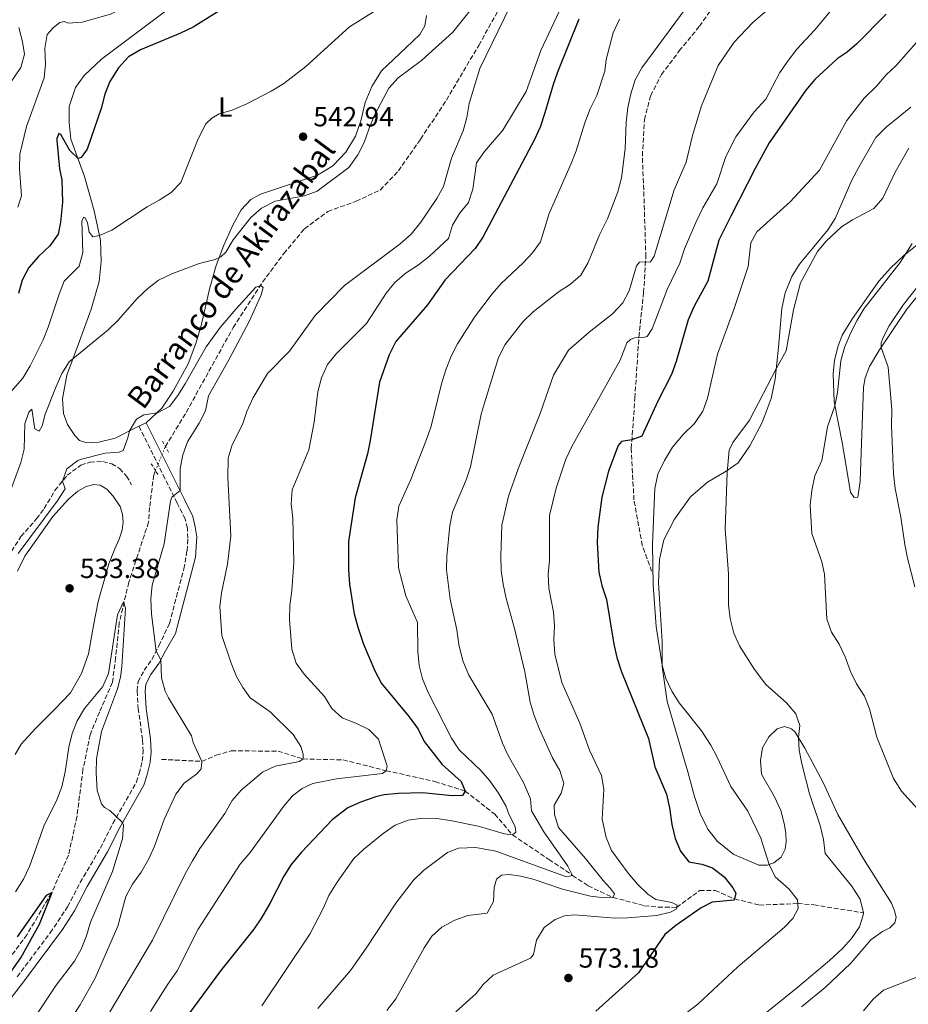
# Model space of a CAD drawing. Units: metres. Extents: x 618114 to 621578, y 4703988 to 4706359.
# Drawn here: x 620939 to 621261, y 4705105 to 4705462 of the extents above; entities that cross this region are included whole.
import ezdxf
from ezdxf.enums import TextEntityAlignment as Align

# ---------------------------------------------------------------- set-up
doc = ezdxf.new("R2010")
doc.units = ezdxf.units.M
doc.header["$MEASUREMENT"] = 0
for name, pattern in [('DGN Style 2', [1.7399219301090239, 1.043953158065414, -0.6959687720436097]), ('DGN Style 3', [2.435890702152634, 1.739921930109024, -0.6959687720436097]), ('DGN Style 5', [1.217945351076317, 0.5219765790327072, -0.6959687720436097])]:
    doc.linetypes.add(name, pattern=pattern)
for name, color, linetype, lineweight in [('Barranco lineal', 142, 'DGN Style 3', 13), ('Barranco lineal no visto', 142, 'DGN Style 5', 0), ('Camino', 7, 'DGN Style 3', 0), ('Cota de punto acotado terreno', 7, 'Continuous', 0), ('Curva de nivel directora', 30, 'Continuous', 30), ('Curva de nivel intermedia', 30, 'Continuous', 0), ('Etiqueta de uso rústico', 92, 'Continuous', 0), ('Fuente-manantial-naciente', 7, 'Continuous', 0), ('Línea de cambio de uso (parcela vista)', 92, 'Continuous', 0), ('Margen derecho', 7, 'Continuous', 0), ('Pontón-alcantarilla (pasos de agua)', 1, 'DGN Style 2', 0), ('Punto acotado terreno (símbolo)', 7, 'Continuous', 0), ('Senda', 7, 'DGN Style 3', 0), ('Texto de arroyo-regatas y barrancos', 142, 'Continuous', 0)]:
    doc.layers.add(name, color=color, linetype=linetype, lineweight=lineweight)
doc.styles.add('Style-Arial', font='arial.ttf')

# ---------------------------------------------------------------- blocks, each defined once
blk = doc.blocks.new('5PATER')
at = {"layer": 'Fuente-manantial-naciente', "linetype": 'Continuous', "lineweight": 0}
h = blk.add_hatch(color=51, dxfattribs=at)
edge = h.paths.add_edge_path()
edge.add_ellipse((0, 0), major_axis=(-0.1095731443231308, -0.1110710700762829), ratio=0.9994222409660317, start_angle=0, end_angle=360)

msp = doc.modelspace()

# ---------------------------------------------------------------- linework, layer by layer
at = {"layer": 'Barranco lineal', "color": 142, "linetype": 'DGN Style 3', "lineweight": 13}
for points in [[(620991.8499999996, 4705307.039999999, 532.6499999999943), (620999.3899999997, 4705319.449999999, 533.3099999999977), (621016.4600000001, 4705350.27, 534.3800000000047), (621027.0899999999, 4705366.720000001, 535.0899999999965), (621034.8099999996, 4705377.039999999, 535.4499999999971), (621042.3099999996, 4705386.08, 535.4499999999971), (621050.7300000006, 4705392.32, 535.8099999999977), (621061.0199999996, 4705396.029999999, 536.1600000000036), (621069.79, 4705400.130000001, 536.5200000000041), (621076.3799999999, 4705407.07, 536.5200000000041), (621084.4400000004, 4705418.58, 536.8800000000047), (621093.8099999996, 4705432.76, 537.5899999999965), (621105.5300000003, 4705452.630000001, 539.0200000000041), (621117.1299999999, 4705473.300000001, 539.0200000000041), (621124.9900000002, 4705491.869999999, 539.7299999999959), (621130.3399999999, 4705502.01, 540.4499999999971), (621136.5300000003, 4705510.390000001, 540.4499999999971), (621142.1399999997, 4705515.789999999, 540.4499999999971), (621149.4000000004, 4705521.220000001, 540.8000000000029), (621160.4299999997, 4705530.480000001, 542.5899999999965), (621177.7999999998, 4705548, 543.3000000000029), (621190.2999999998, 4705561.609999999, 544.0099999999948), (621207.3399999999, 4705578.550000001, 545.0800000000017)], [(620988.2100000001, 4705298.32, 532.3000000000029), (620987.5999999996, 4705296.74, 532.2400000000052), (620986.1100000005, 4705284.91, 531.8099999999977), (620985.7400000002, 4705279.609999999, 531.5899999999965), (620978.5700000003, 4705257.810000001, 530.7400000000052), (620975.0899999999, 4705243.02, 529.6699999999983), (620973.79, 4705230.390000001, 529.6699999999983), (620972.6399999997, 4705221.480000001, 529.3099999999977), (620967.9299999997, 4705210.67, 528.2400000000052), (620964.5, 4705202.449999999, 527.8800000000047), (620961.9299999997, 4705189.880000001, 527.1699999999983), (620959.7699999996, 4705172.84, 526.1000000000058), (620956.7199999997, 4705158.76, 525.3800000000047), (620950.4800000006, 4705144.980000001, 525.029999999999), (620941.6399999997, 4705129.939999999, 523.9600000000064), (620934.4699999997, 4705120.180000001, 523.9600000000064)], [(620990.4500000002, 4705193.49, 532.2200000000012), (621005.0599999996, 4705192.789999999, 535), (621010.3099999996, 4705194.99, 535.1399999999994), (621015.75, 4705196.619999999, 536.070000000007), (621032.7000000002, 4705196.460000001, 538.6399999999994), (621041.7699999996, 4705193.65, 540), (621056.3399999999, 4705193.33, 542.1399999999994), (621071.9699999997, 4705189.4, 545), (621089.6600000003, 4705185.449999999, 547.070000000007), (621100.6200000001, 4705182.02, 550), (621111.3200000003, 4705173.640000001, 552.570000000007), (621117.7999999998, 4705166.08, 555), (621131, 4705157.180000001, 558.3500000000058), (621139.6100000005, 4705151.42, 560), (621145.2300000006, 4705147.58, 561.5), (621154.2100000001, 4705143.41, 565), (621165.6600000003, 4705140.41, 568.3500000000058), (621170.6500000004, 4705139.91, 568.8500000000058), (621177.3399999999, 4705139.789999999, 570), (621185.7400000002, 4705145.91, 571.570000000007), (621191.3099999996, 4705145.949999999, 572.929999999993), (621198.3799999999, 4705142.869999999, 575), (621207.3600000005, 4705140.65, 576.779999999999), (621221.2800000003, 4705141.16, 580), (621227.1500000004, 4705140.699999999, 580.929999999993), (621245.0899999999, 4705137.82, 585)]]:
    msp.add_polyline3d(points, dxfattribs=at)
at = {"layer": 'Barranco lineal no visto', "color": 142, "linetype": 'DGN Style 5', "lineweight": 0, "extrusion": (-0.01425865689312334, -0.03415810112917235, 0.9993147226128782), "elevation": -169046.5784517028, "flags": 128}
msp.add_lwpolyline([(-1239494.14461362, 4578267.842785025), (-1239494.14461362, 4578277.298497583)], dxfattribs=at)
at = {"layer": 'Camino', "color": 7, "linetype": 'DGN Style 3', "lineweight": 0}
msp.add_polyline3d([(620938.0900000005, 4705114.600000001, 526.1300000000047), (620950.0699999988, 4705130.600000001, 526.4600000000064), (620956.3699999999, 4705140.020000001, 527.2200000000014), (620960.9400000008, 4705148.800000003, 528.1600000000036), (620968.2499999999, 4705161.330000001, 528.9499999999971), (620972.7600000004, 4705170.2, 529.7200000000012), (620981.3599999992, 4705185.33, 531.4400000000024), (620982.3400000003, 4705188.340000001, 531.8000000000029), (620983.4400000002, 4705192.890000002, 531.8000000000029), (620983.7799999998, 4705196.32, 531.8000000000029), (620983.5699999997, 4705200.699999999, 531.8000000000029), (620982.0100000018, 4705211.710000002, 531.9799999999959), (620981.5399999979, 4705218.350000001, 532.6900000000024), (620981.8999999978, 4705221.62, 532.6900000000024), (620984.1099999985, 4705225.82, 533.229999999996), (620986.9400000004, 4705229.750000002, 534.4700000000013), (620989.4999999997, 4705234.650000001, 535.3300000000019), (620993.3199999996, 4705242.83, 536.050000000003), (620995.8200000008, 4705252.480000001, 536.4600000000064), (620998.5599999989, 4705262.630000001, 536.729999999996), (620999.6799999987, 4705269.2, 536.800000000003), (621000.0000000005, 4705273.78, 536.800000000003), (620999.8099999983, 4705277.439999999, 536.800000000003), (620999.0300000005, 4705280.680000001, 536.800000000003), (620996.1499999971, 4705286.51, 535.3699999999953), (620991.6900000002, 4705295.41, 534.3500000000059), (620982.2600000021, 4705314.380000004, 534.4799999999959)], dxfattribs=at)
at = {"layer": 'Curva de nivel directora', "color": 30, "linetype": 'Continuous', "lineweight": 30, "flags": 128}
for points, elevation in [([(621015.4399999989, 4705467.730000001), (621001.9000000004, 4705459.26), (620997.3600000008, 4705457.060000001), (620982.8099999998, 4705450.960000001), (620978.4899999992, 4705448.450000001), (620974.8799999993, 4705444.430000001), (620971.73, 4705439.520000001), (620969.8099999999, 4705434.91), (620968.489999999, 4705429.690000001), (620963.4299999987, 4705414.920000001), (620961.3200000008, 4705411.95), (620960.1799999987, 4705411.57), (620957.1699999999, 4705414.500000001), (620953.9299999991, 4705420.280000002), (620953.1899999991, 4705420.600000001), (620952.4999999985, 4705418.810000002), (620952.4999999985, 4705418.230000001), (620953.4299999983, 4705407.779999999), (620954.3, 4705403.840000001), (620954.4699999999, 4705395.680000001), (620953.8300000007, 4705388.500000001), (620952.9299999998, 4705384.150000001), (620949.860000001, 4705379.830000001), (620945.8299999987, 4705375.99), (620942.2900000004, 4705372.020000001), (620939.8399999985, 4705367.369999999), (620938.5800000001, 4705362.53)], 550.0000000000001), ([(621141.8299999996, 4705462.130000004), (621134.3999999998, 4705443.480000002), (621132.6799999987, 4705438.79), (621129.5599999983, 4705428.090000001), (621127.7700000004, 4705422.980000001), (621125.7400000007, 4705418.41), (621106.9699999996, 4705383.080000001), (621104.2200000003, 4705378.900000001), (621093.3199999994, 4705367.500000002), (621086.9600000002, 4705358.51), (621075.4400000002, 4705345.140000001), (621073.0499999986, 4705340.29), (621069.5500000004, 4705330.400000002), (621066.1699999986, 4705309.230000001), (621065.1399999983, 4705304.330000001), (621060.6999999991, 4705288.45), (621058.2299999993, 4705272.570000002), (621058.2800000006, 4705262.45), (621058.6899999997, 4705257.100000001), (621060.3599999994, 4705246.29), (621061.6099999989, 4705241.450000001), (621063.769999998, 4705235.320000002), (621067.8699999995, 4705225.67), (621070.1999999987, 4705221.080000003), (621080.3499999986, 4705208.900000002), (621083.5099999991, 4705204.460000001), (621085.76, 4705199.99), (621092.2399999998, 4705191.640000002), (621099.2200000002, 4705185.530000002), (621100.6199999994, 4705182.02), (621099.6099999992, 4705180.439999999), (621095.900000001, 4705180.33), (621085.1599999988, 4705181.369999999), (621076.4199999992, 4705181.140000001), (621071.1900000012, 4705180.66), (621068.149999999, 4705179.949999999), (621062.579999999, 4705178.01), (621058.0300000003, 4705175.960000002), (621052.3699999986, 4705171.59), (621041.2100000005, 4705159.790000001), (621037.5000000002, 4705155.32), (621034.8099999991, 4705151.109999999), (621029.7599999999, 4705141.16), (621026.7199999999, 4705135.95), (621023.879999999, 4705131.84), (621011.8600000005, 4705116.810000001), (620993.9599999988, 4705092.440000001)], 550.0000000000001), ([(621253.3400000005, 4705463.949999999), (621242.6999999988, 4705453.16), (621239.1799999983, 4705450.109999999), (621235.5599999996, 4705447.720000003), (621227.4699999982, 4705440.220000001), (621224.2699999998, 4705436.390000002), (621210.8600000008, 4705417.210000002), (621205.7899999992, 4705407.890000002), (621197.0499999997, 4705390.590000001), (621192.5999999995, 4705381.980000001), (621188.6499999998, 4705367.11), (621183.7599999993, 4705357.939999999), (621181.4999999995, 4705353.060000002), (621177.1599999988, 4705337.87), (621175.4299999988, 4705333.180000001), (621170.519999998, 4705323.5), (621165.3700000005, 4705312.12), (621164.6900000009, 4705310.84), (621161.0999999989, 4705309.480000001), (621157.3700000007, 4705308.92), (621156.1599999992, 4705307.430000001), (621152.5800000007, 4705298.060000001), (621150.2299999993, 4705288.650000001), (621148.7999999988, 4705277.83), (621148.4900000005, 4705272.250000002), (621149.0999999982, 4705261.5), (621150.2400000005, 4705256.630000002), (621151.9100000003, 4705251.54), (621154.5099999997, 4705235.330000001), (621155.6600000008, 4705230.460000004), (621157.3700000007, 4705225.270000001), (621167.1799999987, 4705201.09), (621169.4299999995, 4705190.800000002), (621173.6499999994, 4705180.820000002), (621174.7899999995, 4705175.950000001), (621175.6199999988, 4705169.930000001), (621176.8599999992, 4705164.770000001), (621178.6899999998, 4705160.199999999), (621181.8100000002, 4705156.270000001), (621186.4300000003, 4705155.480000001), (621190.3899999987, 4705154.180000001), (621194.629999999, 4705150.900000001), (621197.7899999995, 4705146.880000004), (621198.8499999989, 4705144.890000001), (621198.2599999988, 4705142.369999999), (621190.1999999988, 4705141.630000002), (621186.2499999994, 4705139.640000001), (621177, 4705133.17), (621173.1100000008, 4705130), (621163.4900000006, 4705116.07), (621147.9699999995, 4705102.109999999)], 575.0000000000001), ([(620933.9199999997, 4705113.690000001), (620939.3600000001, 4705121.54), (620946.2099999987, 4705133.660000001), (620950.7199999993, 4705145.15), (620948.6299999994, 4705144.150000001), (620938.0700000003, 4705129.11)], 525.0000000000001)]:
    msp.add_lwpolyline(points, dxfattribs=dict(at, elevation=elevation))
at = {"layer": 'Curva de nivel intermedia', "color": 30, "linetype": 'Continuous', "lineweight": 0, "flags": 128}
for points, elevation in [([(620938.3299999996, 4705393.899999999), (620939.6600000019, 4705398.000000001), (620938.9300000009, 4705407.849999999), (620939.0600000005, 4705413.169999998), (620941.4800000013, 4705423.140000001), (620947.8200000003, 4705440.88), (620948.2899999997, 4705445.859999998), (620948.1100000008, 4705451.529999998), (620948.9199999999, 4705456.609999999), (620951.1799999997, 4705459.169999998), (620953.5600000002, 4705460.930000001), (620955.1100000015, 4705461.24), (620956.6, 4705460.730000001), (620961.5900000011, 4705460.999999999), (620971.8700000008, 4705463.9), (620981.5100000012, 4705468.59), (620985.7699999991, 4705471.399999999), (621005.5700000006, 4705485.91), (621016.3399999997, 4705492.949999999), (621021.0899999995, 4705494.5), (621025.8400000016, 4705496.680000001), (621030.2400000002, 4705499.719999999)], 555.0000000000001), ([(621121.570000002, 4705476.449999998), (621105.9300000002, 4705444.26), (621102.1200000015, 4705431.48), (621101.1800000004, 4705426.4), (621099.8600000017, 4705421.57), (621095.5999999992, 4705411.680000001), (621092.7100000014, 4705401.439999999), (621090.2800000017, 4705397.07), (621084.4700000002, 4705388.430000001), (621081.0700000006, 4705384.050000001), (621077.0100000014, 4705380.650000001), (621056.7800000008, 4705365.460000001), (621046.1700000004, 4705354.550000001), (621036.8400000008, 4705341.67), (621028.9400000017, 4705333.489999998), (621023.5200000014, 4705324.579999999), (621021.4300000014, 4705319.77), (621019.8199999998, 4705315.02), (621016.02, 4705307.619999999), (621014.640000001, 4705302.789999999), (621014.440000002, 4705295.75), (621015.5300000005, 4705274.659999999), (621014.3600000015, 4705264.300000001), (621012.2300000014, 4705253.9), (621011.570000002, 4705248.939999999), (621012.3299999998, 4705238.509999999), (621015.6900000015, 4705228.399999999), (621017.690000002, 4705223.529999999), (621019.9500000018, 4705219.609999998)], 540.0000000000001), ([(620933.8600000015, 4705286.009999999), (620939.3700000013, 4705301.220000001), (620940.6100000017, 4705306.069999999), (620940.850000001, 4705315.279999998), (620942.2600000014, 4705319.49), (620943.4200000013, 4705320.59), (620944.4899999998, 4705313.460000002), (620946.0700000002, 4705312.63), (620947.0900000016, 4705314.579999999), (620948.2500000016, 4705318.73), (620952.1800000012, 4705328.88), (620954.2500000009, 4705333.529999999), (620956.940000002, 4705337.77), (620970.9400000009, 4705349.329999999), (620974.5599999997, 4705352.789999999), (620981.6100000017, 4705360.720000001), (620985.4699999996, 4705364.350000001), (620989.3900000001, 4705367.449999998), (620994.1199999999, 4705369.770000001), (621004.1500000014, 4705373.429999999), (621009.870000001, 4705374.890000001), (621011.9499999998, 4705375.83), (621013.7699999993, 4705377.630000002), (621016.4900000016, 4705382.019999999), (621022.8999999999, 4705390.2), (621026.7100000009, 4705393.519999999), (621031.6600000019, 4705396.09), (621042.27, 4705398.01), (621046.9500000007, 4705399.769999999), (621058.4100000003, 4705408.3), (621061.7200000006, 4705412.88), (621063.92, 4705417.369999998), (621065.6000000008, 4705422.270000001), (621067.7700000012, 4705427.239999999), (621072.9700000002, 4705437.060000001), (621076.2699999993, 4705440.82), (621084.7499999997, 4705447.080000001), (621096.1900000017, 4705457.460000001), (621107.1100000005, 4705471.279999998)], 540.0000000000001), ([(621214.3900000001, 4705469.189999999), (621204.9700000011, 4705460.9), (621198.260000001, 4705453.8), (621192.3600000002, 4705445.359999999), (621186.35, 4705430.739999999), (621183.1300000012, 4705419.949999998), (621180.82, 4705410.180000001), (621176.4099999999, 4705400.220000001), (621169.1800000013, 4705376.119999998), (621167.8600000005, 4705374.109999998), (621163.8500000006, 4705373.939999999), (621162.8100000012, 4705372.67), (621160.1600000003, 4705363.55), (621157.7700000008, 4705359.16), (621154.0200000001, 4705355.199999999), (621145.6400000005, 4705348.59), (621138.060000001, 4705341.980000001), (621132.6800000009, 4705332.949999998), (621127.8700000008, 4705319.009999999), (621119.850000001, 4705298.899999999), (621116.3399999995, 4705289.039999997), (621113.9500000001, 4705278.470000001), (621113.520000001, 4705267.300000001), (621113.7100000009, 4705262.05), (621114.4300000007, 4705257.100000001), (621115.4600000011, 4705251.84), (621118.5099999999, 4705241.050000001), (621122.2400000005, 4705225.3), (621124.2200000007, 4705214.26), (621125.64, 4705209.470000001), (621127.5900000014, 4705204.430000001), (621132.3400000011, 4705194.08), (621134.9200000005, 4705189.489999999), (621136.3800000001, 4705184.689999999), (621135.4800000016, 4705181.21), (621132.9000000021, 4705176.91), (621133.0200000006, 4705173.539999999), (621134.4700000013, 4705168.74), (621144.2700000004, 4705157.59), (621150.6300000016, 4705149.550000001), (621153.3699999996, 4705146.67), (621154.8200000003, 4705144.660000001), (621154.2100000002, 4705143.409999999), (621151.0600000008, 4705143.259999999), (621146.0899999997, 4705143.890000001), (621135.9900000012, 4705146.449999999), (621125.6700000013, 4705149.849999999), (621120.8300000001, 4705151.08), (621116.5300000017, 4705151.769999999), (621113.8000000003, 4705151.529999999), (621112.0099999999, 4705150.069999999), (621111.1200000005, 4705147.03), (621110.8400000009, 4705141.970000001), (621108.6100000002, 4705137.689999999), (621101.5700000017, 4705136.829999999), (621096.870000001, 4705135.119999998)], 565.0000000000001), ([(621237.3200000009, 4705470.159999999), (621227.4300000002, 4705458.310000001), (621220.9200000013, 4705451.27), (621217.8800000015, 4705447.3), (621214.8300000007, 4705442.730000001), (621209.6800000007, 4705433.12), (621205.5299999999, 4705428.52), (621198.8400000001, 4705419.460000001), (621195.2000000011, 4705412.27), (621191.890000001, 4705402.319999998), (621186.8600000016, 4705393.680000001), (621184.2900000013, 4705388.38), (621180.1900000018, 4705378.749999999), (621178.4700000008, 4705373.599999999), (621173.9400000002, 4705364.07), (621168.4100000003, 4705349.740000002), (621166.6500000012, 4705347.019999999), (621165.1900000017, 4705346.59), (621162.030000001, 4705346.509999999), (621160.5800000004, 4705345.890000001), (621159.3300000009, 4705344.630000001), (621156.85, 4705338.359999999), (621139.2800000014, 4705307), (621137.1900000015, 4705302.46), (621133.6799999999, 4705291.92), (621131.2200000013, 4705281.95), (621131.2300000002, 4705265.710000001), (621130.6700000014, 4705260.66), (621130.9400000019, 4705255.66), (621132.6500000019, 4705246.970000001), (621133.0400000007, 4705241.980000001), (621132.8200000017, 4705236.929999999), (621133.1200000012, 4705231.63), (621135.7099999995, 4705221.430000001), (621142.2600000009, 4705206.680000001), (621145.7200000009, 4705196.81), (621150.0700000006, 4705187.640000001), (621150.9300000012, 4705182.71), (621150.2899999997, 4705171.81), (621151.7400000002, 4705165.189999999), (621153.7300000018, 4705160.479999999), (621159.8099999992, 4705152.17), (621163.0999999995, 4705148.25), (621166.8700000002, 4705144.550000001), (621169.7400000002, 4705142.689999999), (621175.6299999999, 4705141.560000001), (621177.5099999997, 4705140.630000001), (621177.2200000014, 4705139.199999998), (621175.0599999999, 4705138.009999999), (621170.2000000007, 4705136.859999999), (621159.4900000019, 4705136.039999999), (621154.9800000013, 4705135.890000001), (621140.2400000002, 4705137.140000001), (621136.6900000008, 4705136.769999999), (621133.2500000009, 4705135.409999999), (621129.2200000008, 4705132.460000001), (621126.4900000016, 4705127.930000001), (621125.4000000008, 4705122.729999999), (621124.2600000009, 4705121.399999999), (621110.7300000014, 4705115.189999999), (621107.1600000019, 4705111.77), (621104.5900000014, 4705108.58), (621097.1900000006, 4705101.850000001)], 570.0000000000001), ([(620933.2600000004, 4705324.039999999), (620940.0599999997, 4705331.810000001), (620942.8100000012, 4705336.289999999), (620947.5400000009, 4705345.82), (620949.3600000005, 4705350.390000002), (620953.2600000007, 4705362.390000001), (620955.1600000006, 4705367.01), (620960.5499999997, 4705372.54), (620961.8400000016, 4705377.41), (620961.550000001, 4705388.949999998), (620962.2200000016, 4705390.32), (620962.7699999991, 4705389.999999999), (620963.5700000017, 4705388.26), (620964.1399999993, 4705384.84), (620965.5200000006, 4705383.13), (620967.8899999999, 4705383.609999998), (620972.4000000005, 4705385.529999998), (620985.2100000003, 4705394.009999999), (620989.6300000015, 4705396.409999999), (620993.9400000009, 4705399.279999999), (620997.3899999999, 4705402.909999999), (621003.7199999999, 4705418.66), (621006.5300000017, 4705424.119999998), (621008.7100000011, 4705426.199999999), (621011.3000000016, 4705427.720000001), (621016.0900000016, 4705429.17), (621021.1299999997, 4705431.249999999), (621030.2699999993, 4705435.999999999), (621034.8, 4705438.779999999), (621042.8500000011, 4705444.930000001), (621058.6600000006, 4705459.380000001), (621067.350000001, 4705464.779999998)], 545), ([(621180.8600000002, 4705466.210000002), (621164.7100000011, 4705444.499999999), (621162.3500000007, 4705440.09), (621160.7100000001, 4705434.98), (621159.6900000008, 4705430.09), (621159.0300000014, 4705424.680000001), (621158.6600000004, 4705415.029999998), (621157.390000001, 4705404.55), (621156.0200000006, 4705399.509999999), (621152.2000000007, 4705389.730000001), (621149.3100000008, 4705383.900000001), (621145.2200000002, 4705373.850000001), (621142.5700000017, 4705369.259999998), (621138.8200000009, 4705365.939999999), (621134.3500000006, 4705363.060000001), (621125.26, 4705355.949999998), (621121.570000002, 4705352.350000001), (621115.1400000014, 4705344.119999999), (621112.7600000009, 4705339.390000001), (621107.8200000012, 4705323.660000001), (621106.450000001, 4705318.73), (621102.4900000002, 4705299.670000001), (621100.9700000003, 4705294.9), (621095.9600000014, 4705283.269999999), (621095.0200000004, 4705278.349999999), (621093.9500000018, 4705267.27), (621093.8600000002, 4705262.27), (621095.1900000002, 4705251.699999999), (621097.5400000016, 4705240.560000001), (621098.3700000008, 4705235.189999999), (621099.7900000003, 4705229.230000001), (621101.9900000019, 4705224.060000001), (621110.4100000019, 4705209.859999998), (621114.130000001, 4705199.42), (621116.25, 4705194.890000001), (621121.8300000012, 4705185.109999998), (621124.2800000011, 4705179.23), (621124.7300000003, 4705174.84), (621129.2099999996, 4705167.150000001), (621137.9100000013, 4705154.8), (621139.61, 4705151.42), (621137.3300000001, 4705150.899999999), (621111.7700000008, 4705160.249999999), (621104.5100000009, 4705161.489999999), (621098.1500000019, 4705161.319999999), (621094.2600000004, 4705159.71), (621085.4699999995, 4705153.140000001), (621081.8600000017, 4705149.679999999), (621075.4800000003, 4705141.359999999), (621064.6799999999, 4705124.929999999), (621059.0100000015, 4705116.890000001), (621047.1800000007, 4705103.149999999)], 560), ([(621134.7100000004, 4705464.910000001), (621128.0400000006, 4705450.739999999), (621122.77, 4705435.9), (621114.2499999995, 4705421.83), (621107.5900000011, 4705414.050000002), (621104.6900000019, 4705409.960000001), (621103.3600000021, 4705400.390000001), (621101.8300000009, 4705395.630000001), (621098.5499999997, 4705391.659999999), (621096.0599999997, 4705387.320000002), (621094.6100000013, 4705382.49), (621087.6399999998, 4705376.119999998), (621083.6600000011, 4705373.009999999), (621079.1700000007, 4705370.09), (621075.0700000013, 4705366.529999999)], 545), ([(621156.6599999999, 4705462.119999999), (621154.2999999997, 4705457.210000001), (621151.7500000015, 4705447.53), (621151.2500000007, 4705443.319999998), (621148.3300000017, 4705434.38), (621145.9800000002, 4705429.619999999), (621144.0600000002, 4705424.560000001), (621140.9100000008, 4705414.38), (621139.0900000014, 4705409.720000001), (621131.140000001, 4705391.55), (621127.890000001, 4705381.3), (621125.020000001, 4705377.329999999), (621121.6400000014, 4705373.65), (621113.7100000009, 4705366.189999999), (621110.3899999994, 4705362.439999999), (621103.9400000009, 4705353.980000001), (621097.7899999997, 4705344.350000001), (621095.5700000002, 4705339.869999998), (621093.5899999999, 4705334.84), (621091.9800000006, 4705329.789999999), (621088.3200000015, 4705314.420000001), (621086.6400000006, 4705309.65), (621080.8400000003, 4705295.029999998), (621076.5399999998, 4705285.42), (621075.8, 4705280.470000001), (621076.4100000003, 4705263), (621079.1000000014, 4705252.880000002), (621083.2800000012, 4705243.119999998), (621083.3900000006, 4705232.65), (621083.9000000004, 4705227.53), (621085.1000000006, 4705222.680000001), (621087.1600000014, 4705217.74), (621095.6999999998, 4705201.189999999), (621098.42, 4705197), (621106.29, 4705189.480000001), (621109.54, 4705185.679999999), (621112.6700000016, 4705181.3), (621115.3899999995, 4705176.659999999), (621116.3200000017, 4705174.009999999), (621118.6999999998, 4705169.069999998), (621118.9900000005, 4705167.06), (621117.8000000013, 4705166.08), (621114.9100000013, 4705166.480000001), (621105.290000001, 4705169.220000001), (621095.1900000002, 4705171.359999999), (621090.2400000015, 4705172.100000001), (621085.150000002, 4705172.180000001), (621079.8900000004, 4705171.460000001), (621075.2600000014, 4705169.569999999), (621070.8700000015, 4705166.57), (621063.8700000008, 4705160.970000001), (621060.1800000005, 4705157.58), (621054.2199999993, 4705148.960000001), (621051.1700000005, 4705144.16), (621049.2000000014, 4705139.569999998), (621044.2900000006, 4705130.069999999), (621026.7800000003, 4705104.09)], 555.0000000000001), ([(620933.5100000006, 4705435.829999999), (620939.3600000001, 4705444.589999998), (620940.7000000011, 4705449.42), (620939.9600000014, 4705453.939999999), (620938.6100000013, 4705459.060000001)], 560), ([(621269.5600000012, 4705459.649999999), (621257.0000000016, 4705445.300000002), (621253.3200000003, 4705441.92), (621249.8100000012, 4705437.850000001), (621245.4300000002, 4705433.509999999), (621239.0399999998, 4705425.42), (621229.2200000006, 4705407.289999999), (621218.57, 4705395.84), (621206.490000001, 4705385.01), (621204.2800000005, 4705381.009999999), (621203.3500000006, 4705372.42), (621198.1500000015, 4705356.819999999), (621192.2000000015, 4705340.569999999), (621188.4900000012, 4705324.609999998), (621186.8500000006, 4705319.890000001), (621183.8200000018, 4705315.399999999), (621179.7699999994, 4705311.380000001), (621175.8500000011, 4705306.77), (621172.9000000008, 4705301.98), (621170.5300000014, 4705296.970000001), (621169.3899999993, 4705291.829999999), (621168.6300000015, 4705271.659999999), (621168.8300000004, 4705256.67), (621169.9300000002, 4705241.689999999), (621172.0500000013, 4705227.710000001), (621173.4400000017, 4705222.859999998), (621175.5499999993, 4705218.300000001), (621178.2400000006, 4705214.019999999), (621186.4000000012, 4705203.869999998), (621189.7300000016, 4705198.720000001), (621192.100000001, 4705194.319999999), (621197.0000000005, 4705183.630000001), (621203.2200000009, 4705174.679999999), (621207.8700000001, 4705164.930000001), (621210.8600000008, 4705155.390000001), (621213.1000000006, 4705150.92), (621218.1200000007, 4705146.359999999), (621221.1500000015, 4705142.529999998), (621221.4400000023, 4705139.41), (621219.4900000008, 4705135.730000001), (621216.4000000019, 4705132.430000001), (621199.5300000008, 4705118.25), (621184.9800000018, 4705104.67), (621180.400000002, 4705101.119999999)], 580.0000000000001), ([(621261.6100000006, 4705415.350000001), (621256.6500000008, 4705406.55), (621252.1600000003, 4705397.189999999), (621248.85, 4705393.439999999), (621241.1600000008, 4705389.319999999), (621237.1399999999, 4705386.720000001), (621231.61, 4705381.619999999), (621228.4600000007, 4705377.759999999), (621222.3400000007, 4705366.5), (621219.7000000009, 4705356.649999999), (621217.1300000005, 4705341.75), (621213.5400000007, 4705335.429999999), (621203.7500000007, 4705316.57), (621197.7200000002, 4705308.529999998), (621196.3600000012, 4705305.689999999), (621195.6400000014, 4705297.619999998), (621194.990000001, 4705277.079999999), (621196.16, 4705260.890000001), (621196.1900000013, 4705249.630000002), (621196.7400000012, 4705244.66), (621198.1500000015, 4705239.31), (621200.2000000012, 4705234.67), (621205.6500000006, 4705226.119999999), (621209.6900000018, 4705220.63), (621217.2199999999, 4705214.05), (621220.5800000017, 4705210.02), (621222.0099999999, 4705205.779999999), (621221.5800000008, 4705201.430000001), (621221.8500000011, 4705196.789999999), (621222.7300000018, 4705191.869999997), (621225.5000000012, 4705181.05), (621229.4300000007, 4705169.46), (621230.6199999999, 4705164.369999998), (621231.2800000014, 4705159.399999999), (621240.800000001, 4705147.56), (621243.9500000004, 4705142.73), (621245.0900000003, 4705137.820000002), (621245.0600000013, 4705136.909999999), (621243.7300000014, 4705132.720000001), (621240.800000001, 4705128.509999999), (621237.5100000009, 4705124.869999998), (621232.8000000013, 4705120.529999999), (621221.2900000003, 4705110.810000001), (621194.0400000011, 4705088.869999998)], 585), ([(621262.7599999995, 4705380.689999999), (621258.4700000002, 4705373.8), (621245.4300000002, 4705357.170000001), (621242.8100000005, 4705352.92), (621240.5400000019, 4705348.449999999), (621238.290000001, 4705342.930000001), (621236.9200000007, 4705338.119999998), (621235.7100000017, 4705326.67), (621234.7700000005, 4705321.75), (621232.0800000017, 4705314.140000001), (621229.9800000006, 4705301.999999999), (621227.4600000015, 4705296.4), (621226.400000002, 4705291.140000001), (621225.7500000016, 4705285.810000001), (621226.4300000012, 4705275.470000001), (621229.9699999995, 4705265.180000001), (621230.9400000017, 4705260.67), (621231.790000001, 4705244.34), (621233.5500000002, 4705239.649999999), (621236.3100000005, 4705235.310000001), (621238.51, 4705230.769999999), (621240.4500000002, 4705225.359999999), (621242.6400000006, 4705220.859999998), (621245.4900000005, 4705216.460000001), (621247.3600000013, 4705211.819999998), (621250.0300000003, 4705201.51), (621256.0499999995, 4705186.609999998), (621258.9800000021, 4705181.960000001), (621269.5299999998, 4705170.2)], 590.0000000000001), ([(620938.360000001, 4705268.21), (620952.5099999997, 4705287.189999999), (620955.4600000001, 4705291.669999998), (620954.5000000012, 4705294.480000001), (620956.0700000003, 4705298.939999999), (620960.0700000012, 4705301.99), (620960.9699999997, 4705302.33), (620970, 4705304.689999999), (620975.0100000012, 4705304.979999999), (620976.5300000012, 4705305.560000001), (620978.2300000021, 4705310.180000001), (620978.8300000011, 4705312.689999999), (620981.4100000005, 4705316.949999998), (620984.0599999992, 4705318.59), (620988.9400000009, 4705319.289999999), (620993.2999999995, 4705321.550000001), (620996.3600000016, 4705325.569999999), (620999.0000000015, 4705329.77), (621006.6700000003, 4705343.17), (621011.7300000008, 4705350.199999999), (621017.3600000012, 4705356.949999999), (621024.600000001, 4705364.83), (621026.4200000004, 4705365.460000001), (621027.2699999998, 4705364.73), (621026.5900000002, 4705362.039999999), (621022.3300000001, 4705352.630000001), (621014.8900000014, 4705338.5), (621007.5399999998, 4705325.439999999), (621006.3399999995, 4705320.029999998), (621004.0500000007, 4705315.489999998), (620999.8600000021, 4705308.759999999), (620998.1299999997, 4705304.069999999), (620997.1999999998, 4705299.099999999), (620997.1500000006, 4705291.029999999), (620994.2300000016, 4705288.699999998), (620993.6500000004, 4705287.180000001), (620991.3500000003, 4705271.689999999), (620987.0000000007, 4705256.699999999), (620986.5899999995, 4705251.71), (620986.8300000008, 4705246.259999999), (620988.5200000006, 4705232.77), (620990.1800000013, 4705229.609999998), (620990.4200000005, 4705223.08), (620991.7300000003, 4705218.259999999), (620992.9100000005, 4705215.810000001), (621001.2600000012, 4705202.029999998), (621001.9600000008, 4705199.57), (621005.060000001, 4705192.789999999), (621004.8600000021, 4705190.130000001), (621003.2300000003, 4705188.24), (620998.6300000004, 4705184.84), (620995.5900000005, 4705180.83), (620991.4199999997, 4705171.720000001), (620987.8800000015, 4705161.960000001), (620985.7900000014, 4705157.42), (620983.0100000009, 4705152.54), (620979.8500000003, 4705148.199999999)], 535), ([(621075.0700000013, 4705366.529999999), (621071.9199999997, 4705362.649999999), (621064.85, 4705351.649999999), (621053.7800000012, 4705340.739999999), (621050.6299999997, 4705336.859999999), (621048.4300000002, 4705331.96), (621047.1400000005, 4705326.949999998), (621045.8200000017, 4705315.88), (621043.8600000015, 4705305.869999998), (621037.8300000011, 4705291.269999999), (621037.5300000014, 4705286.269999999), (621038.1399999994, 4705281.050000002), (621038.3899999998, 4705264.92), (621037.7400000016, 4705254.789999999), (621037.0100000007, 4705249.300000001), (621036.8499999997, 4705244.300000001), (621037.7000000014, 4705233.529999999), (621039.3200000018, 4705228.449999998), (621042.2300000021, 4705224.380000001), (621049.520000001, 4705216.279999998), (621052.2800000014, 4705211.92), (621056.0099999997, 4705208.58), (621060.9900000019, 4705206.640000001), (621065.6400000011, 4705204.349999999), (621069.2199999996, 4705200.859999999), (621072.2700000006, 4705191.039999999), (621071.9700000011, 4705189.4), (621070.6600000013, 4705188.41), (621053.9600000001, 4705186.499999999), (621045.2800000008, 4705184.769999999), (621041.4100000019, 4705182.970000001), (621037.9800000007, 4705180.27), (621034.7199999996, 4705176.42), (621022.6100000016, 4705159.75), (621018.9500000004, 4705155.499999999), (621003.730000001, 4705131.929999999), (620996.1000000001, 4705116.759999999), (620992.4600000012, 4705111.619999998), (620986.4700000009, 4705102.060000001)], 545), ([(621267.0700000012, 4705367.84), (621259.6500000004, 4705358.55), (621254.5000000005, 4705350.859999998), (621252.110000001, 4705346.41), (621251.5800000014, 4705344.619999997), (621251.5099999999, 4705342.939999999), (621254.0900000016, 4705335.82), (621255.4400000015, 4705320.439999999), (621255.360000001, 4705314.560000001), (621256.0200000004, 4705297.179999998), (621256.5999999993, 4705291.829999999), (621258.6800000003, 4705281.439999998), (621260.1700000011, 4705271.449999999), (621261.13, 4705266.55), (621263.8200000012, 4705256.179999998)], 595.0000000000001), ([(620937.5099999993, 4705145.390000001), (620940.4000000017, 4705150.05), (620942.4800000006, 4705154.59), (620947.7400000021, 4705169.23), (620952.4699999995, 4705178.83), (620954.2599999999, 4705183.499999999), (620955.5200000005, 4705188.98), (620956.8100000002, 4705197.980000001), (620958.0599999996, 4705202.880000001), (620959.8600000012, 4705207.55), (620962.5099999999, 4705211.949999998), (620969.1300000005, 4705219.939999999), (620971.1399999999, 4705224.640000001), (620974.4099999999, 4705246.010000001), (620976.6100000016, 4705250.659999999), (620977.3100000012, 4705248.390000001)], 530.0000000000001), ([(620977.3100000012, 4705248.390000001), (620976.0599999995, 4705227.09), (620975.5200000008, 4705223.350000001), (620974.4400000012, 4705219.15), (620968.6900000002, 4705203.67), (620966.8600000017, 4705193.649999999), (620966.6800000007, 4705188.649999999), (620967.120000001, 4705182.17), (620968.6600000011, 4705177.429999999), (620969.7300000017, 4705176.009999999), (620971.6900000019, 4705174.949999999), (620976.1900000013, 4705170.709999999), (620976.5900000016, 4705169.679999999), (620976.320000001, 4705164.690000001), (620972.6500000008, 4705152.859999999), (620964.6800000002, 4705134.430000001), (620963.2100000017, 4705129.499999999), (620961.3200000008, 4705124.600000001), (620958.7999999995, 4705120.269999998), (620952.2000000011, 4705111.58), (620943.6600000006, 4705098.67), (620939.6999999998, 4705094.800000001), (620934.9400000012, 4705091.91)], 530.0000000000001), ([(621019.9500000018, 4705219.609999998), (621022.5900000016, 4705215.84), (621029.8700000015, 4705210.779999999), (621038.230000001, 4705202.539999999), (621040.9900000015, 4705198.140000001), (621041.8699999999, 4705195.359999999), (621041.7699999993, 4705193.649999999), (621040.5199999999, 4705192.719999999), (621031.6700000009, 4705190.980000001), (621027.12, 4705188.899999999), (621019.3799999995, 4705182.350000001), (621016.0700000015, 4705178.600000001), (621013.3600000002, 4705173.92), (621004.3800000015, 4705161.21), (621001.6500000001, 4705156.67), (620999.0300000005, 4705151.930000001), (620987.1900000006, 4705127.92), (620968.850000001, 4705097.179999999), (620964.4500000001, 4705090.929999999), (620961.8700000006, 4705089.250000001), (620958.8700000009, 4705088.67), (620955.7300000006, 4705087.529999999), (620948.2800000008, 4705082.99), (620935.5500000013, 4705073.619999997)], 540.0000000000001), ([(620979.8500000003, 4705148.199999999), (620977.49, 4705143.789999999), (620974.6300000013, 4705132.92), (620966.3800000012, 4705114.09), (620960.9299999997, 4705104.380000001), (620958.1600000003, 4705100.220000001), (620949.6799999999, 4705094.539999999), (620945.7800000019, 4705091.41), (620936.7100000014, 4705086.66)], 535), ([(621096.870000001, 4705135.119999998), (621092.2000000017, 4705132.66), (621088.4700000013, 4705129.34), (621085.7000000018, 4705125.050000002), (621075.4500000014, 4705106.600000001), (621072.2300000006, 4705102.4)], 565.0000000000001), ([(621279.0200000004, 4705120.13), (621252.4500000008, 4705109.74), (621248.6800000002, 4705106.430000001), (621245.0999999993, 4705102.269999999)], 590.0000000000001)]:
    msp.add_lwpolyline(points, dxfattribs=dict(at, elevation=elevation))
at = {"layer": 'Línea de cambio de uso (parcela vista)', "color": 92, "linetype": 'Continuous', "lineweight": 0, "elevation": 534.4799999999959, "flags": 128}
msp.add_lwpolyline([(620984.8700000001, 4705315.680000001), (620982.2599999999, 4705314.380000001)], dxfattribs=at)
at = {"layer": 'Línea de cambio de uso (parcela vista)', "color": 92, "linetype": 'Continuous', "lineweight": 0}
for points in [[(620982.2599999999, 4705314.380000001, 534.4799999999959), (620973.6100000005, 4705310.109999999, 535.8000000000029), (620967.7199999997, 4705308.630000001, 536.3300000000017), (620963.3600000005, 4705308.4, 537.2200000000012), (620960.6799999997, 4705309.220000001, 537.2200000000012), (620959.0199999996, 4705310.99, 537.3999999999943), (620956.3099999996, 4705315.050000001, 537.5800000000017), (620954.8200000003, 4705319.01, 538.1199999999953), (620954.5599999996, 4705324.300000001, 539.0099999999948), (620956.04, 4705332.980000001, 539.5399999999936), (620960.7300000006, 4705345.25, 540.4400000000023), (620964.8700000001, 4705356.859999999, 541.6900000000023), (620967.8399999999, 4705366.99, 542.5800000000017), (620968.5499999998, 4705374.210000001, 543.2899999999936), (620968.25, 4705381.83, 544.7200000000012), (620966.0499999998, 4705392.539999999, 547.0399999999936), (620962.4800000006, 4705405.029999999, 549.3600000000006), (620957.5800000001, 4705418.529999999, 551.5), (620956.8899999997, 4705424.640000001, 551.5), (620956.9500000002, 4705430.430000001, 551.5), (620959.2800000003, 4705437.390000001, 551.5), (620962.3700000001, 4705441.67, 551.5), (620968.6200000001, 4705447.619999999, 551.5), (620994.7999999998, 4705467.27, 551.320000000007)], [(621086.6100000005, 4705463.430000001, 543.8300000000017), (621085.9199999999, 4705459.720000001, 543.8300000000017), (621084.1399999997, 4705456.619999999, 543.6499999999943), (621079.0599999996, 4705451.76, 542.9400000000023), (621070.2999999998, 4705443.34, 542.7599999999948), (621066.79, 4705437.74, 542.3999999999943), (621064.29, 4705431.890000001, 542.2200000000012), (621062.7699999996, 4705425.27, 541.8600000000006), (621060.8499999996, 4705419.689999999, 541.6900000000023), (621057.2599999999, 4705413.91, 541.6900000000023), (621052.6100000005, 4705408.91, 541.6900000000023), (621047.0800000001, 4705405.529999999, 541.6900000000023), (621026.3399999999, 4705398.67, 541.6900000000023), (621022.8899999997, 4705396.67, 541.6900000000023), (621019.2999999998, 4705392.92, 541.6900000000023), (621016.2599999999, 4705387.350000001, 541.3300000000017), (621013.0800000001, 4705380.130000001, 540.7899999999936), (621010.2199999997, 4705372.789999999, 539.7200000000012), (621007.9400000004, 4705364.59, 538.1199999999953), (621004.79, 4705351.02, 536.1499999999943), (621002.9299999997, 4705344.430000001, 535.9700000000012), (621000.1500000004, 4705337.050000001, 535.2299999999959), (620994.6399999997, 4705327.09, 535.2299999999959), (620990.5099999999, 4705320.980000001, 535.2299999999959), (620984.8700000001, 4705315.680000001, 534.4799999999959)], [(621182.3899999997, 4705288.83, 583.1600000000036), (621188.4900000002, 4705294.08, 583.6999999999971), (621195.3700000001, 4705298.09, 584.7700000000041), (621199.6699999999, 4705301.109999999, 586.0200000000041), (621203.9199999999, 4705307.27, 585.8399999999965), (621208.3899999997, 4705315.77, 585.8399999999965), (621211.6399999997, 4705324.430000001, 585.8399999999965), (621213.1200000001, 4705331.430000001, 585.3099999999977), (621214.3300000001, 4705343.15, 584.4100000000036), (621215.5199999996, 4705357.08, 584.5899999999965), (621216.75, 4705362.810000001, 584.5899999999965), (621219.0999999996, 4705368.689999999, 584.5899999999965), (621221.9800000006, 4705373.220000001, 584.7899999999936), (621232.3700000001, 4705385.83, 584.9900000000052), (621234.8799999999, 4705389.800000001, 584.9900000000052), (621240.9500000002, 4705403.720000001, 582.9199999999983), (621243.4000000004, 4705408.42, 582.779999999999), (621249.6799999997, 4705419.17, 582.779999999999), (621253.3499999996, 4705422.949999999, 582.8500000000058), (621262.3600000005, 4705430.230000001, 583.3500000000058)], [(621268.0800000001, 4705382.980000001, 590.9900000000052), (621259.8799999999, 4705376.439999999, 589.9900000000052), (621254.9800000006, 4705371.82, 589.7700000000041), (621250.7400000002, 4705367.09, 589.7700000000041), (621241.1299999999, 4705353.470000001, 589.8399999999965), (621237.4299999997, 4705347.4, 589.7700000000041), (621235.8700000001, 4705343.279999999, 589.6300000000047), (621234.6100000005, 4705338.310000001, 589.4900000000052), (621234.1500000004, 4705333.600000001, 589.4900000000052), (621234.4800000006, 4705323.210000001, 589.9100000000036), (621237.3799999999, 4705308.49, 590.7700000000041), (621240.4500000002, 4705290.42, 592.3999999999943), (621241.8099999996, 4705288.550000001, 592.8300000000017), (621243.0899999999, 4705288.66, 593.25), (621243.9299999997, 4705294.52, 593.5399999999936), (621245.1299999999, 4705328.59, 593.8300000000017), (621245.7300000006, 4705331.970000001, 593.9700000000012), (621247.29, 4705336.029999999, 594.3999999999943), (621250.6900000004, 4705341.730000001, 594.9700000000012), (621260.8899999997, 4705356.850000001, 595.3699999999953), (621269.2800000003, 4705367.300000001, 595.5099999999948)], [(620938.2199999997, 4705261.82, 534.7599999999948), (620940.7800000003, 4705267.199999999, 535.1100000000006), (620951.0099999999, 4705281.619999999, 535.1100000000006), (620956.7000000002, 4705287.880000001, 534.5800000000017), (620960.04, 4705290.850000001, 534.5800000000017), (620963.1200000001, 4705292.550000001, 534.5800000000017), (620965.9299999997, 4705293.310000001, 534.5800000000017), (620968.2000000002, 4705292.980000001, 534.5800000000017), (620970.5700000003, 4705291.619999999, 534.5800000000017), (620972.8799999999, 4705289.01, 534.5800000000017), (620975.3899999997, 4705285.289999999, 534.2200000000012), (620976.3099999996, 4705282.33, 534.0399999999936), (620976.5, 4705279.58, 533.8600000000006), (620976.1100000005, 4705276.730000001, 533.8600000000006), (620975.0199999996, 4705273.380000001, 533.5099999999948), (620973.54, 4705269.890000001, 533.5099999999948), (620971.3399999999, 4705264.460000001, 532.9700000000012), (620967.4900000002, 4705250.800000001, 532.6100000000006), (620965.7300000006, 4705242.119999999, 532.6100000000006), (620963.9900000002, 4705231.83, 531.8999999999943), (620961.4500000002, 4705224.680000001, 531.7200000000012), (620957.4199999999, 4705217.65, 531.7200000000012), (620951.7100000001, 4705211.710000001, 532.2599999999948), (620944.6799999997, 4705204.65, 534.0399999999936), (620939.4500000002, 4705199, 535.179999999993), (620937.3600000005, 4705195.220000001, 535.179999999993)], [(621222.6799999997, 4705103.699999999, 586.2599999999948), (621231.2100000001, 4705110.66, 586.8000000000029), (621240.5199999996, 4705119.49, 586.8000000000029), (621247.7800000003, 4705128.039999999, 586.8000000000029), (621251.9900000002, 4705131.060000001, 586.8000000000029), (621254.7599999999, 4705132.4, 586.8000000000029), (621256.5499999998, 4705134.210000001, 586.8000000000029), (621256.9600000001, 4705136.279999999, 586.8000000000029), (621256.4100000003, 4705138.560000001, 586.8000000000029), (621255.3200000003, 4705141.359999999, 586.9799999999959), (621245.1600000003, 4705157.390000001, 586.9799999999959), (621235.8300000001, 4705173.529999999, 586.9799999999959), (621230.3399999999, 4705185.310000001, 586.9799999999959), (621223.8899999997, 4705197.600000001, 585.7299999999959), (621220.4000000004, 4705203.390000001, 584.6300000000047), (621219.0800000001, 4705204.539999999, 584.4799999999959), (621218.4100000003, 4705204.850000001, 584.4100000000036), (621216.4699999997, 4705205.4, 584.0599999999977), (621213.8600000005, 4705204.550000001, 583.6999999999971), (621210.7699999996, 4705201.710000001, 583.6999999999971), (621208.5, 4705197.67, 582.9799999999959), (621207.7400000002, 4705193.09, 582.0899999999965), (621208.0899999999, 4705188.180000001, 581.7400000000052), (621212.7999999998, 4705179.930000001, 581.7400000000052), (621215.1500000004, 4705174.92, 581.7400000000052), (621216.4100000003, 4705170.27, 581.7400000000052), (621217.0099999999, 4705166.779999999, 581.7400000000052), (621217.0599999996, 4705163.58, 581.3800000000047), (621216.7599999999, 4705160.930000001, 581.1999999999971), (621215.2800000003, 4705157.99, 580.6600000000036), (621212.5800000001, 4705156.01, 580.1300000000047), (621210.2199999997, 4705155.16, 579.9499999999971), (621207.1100000005, 4705155.08, 579.5899999999965), (621198.1399999997, 4705158.939999999, 578.5200000000041), (621192.1600000003, 4705163.65, 578.5200000000041), (621188.6699999999, 4705168.17, 578.5200000000041), (621185.8499999996, 4705173.850000001, 578.5200000000041), (621183.8099999996, 4705179.99, 578.5200000000041), (621181.4100000003, 4705188.980000001, 578.5200000000041), (621173.8799999999, 4705214.449999999, 579.2400000000052), (621172.0499999998, 4705227.210000001, 579.9499999999971), (621172.04, 4705236.26, 580.8399999999965), (621170.8099999996, 4705257.609999999, 581.1999999999971), (621171.1699999999, 4705266.100000001, 581.3800000000047), (621172.6699999999, 4705273.180000001, 581.3800000000047), (621176.5499999998, 4705280.699999999, 581.9100000000036), (621182.3899999997, 4705288.83, 583.1600000000036)]]:
    msp.add_polyline3d(points, dxfattribs=at)
at = {"layer": 'Margen derecho', "color": 7, "linetype": 'Continuous', "lineweight": 0}
msp.add_polyline3d([(620934.2899999984, 4705104.95, 525.5500000000029), (620940.4100000006, 4705112.830000003, 526.1300000000047), (620954.499999999, 4705131.720000002, 526.6199999999953), (620958.8900000011, 4705138.560000001, 527.2200000000014), (620963.5, 4705147.390000002, 528.1600000000036), (620970.8099999991, 4705159.940000001, 528.9499999999971), (620975.3299999987, 4705168.82, 529.7200000000012), (620984.0399999992, 4705184.140000001, 531.4400000000024), (620985.1499999978, 4705187.540000003, 531.8000000000029), (620986.329999998, 4705192.400000002, 531.8000000000029), (620986.699999999, 4705196.250000001, 531.8000000000029), (620986.48, 4705200.980000001, 531.8000000000029), (620984.9099999988, 4705212.020000001, 531.9799999999959), (620984.4699999982, 4705218.290000002, 532.6900000000024), (620984.7399999987, 4705220.76, 532.6900000000024), (620986.5899999995, 4705224.28, 533.229999999996), (620989.4400000017, 4705228.25, 534.4799999999959), (620991.7300000003, 4705232.61, 535.3300000000019), (620995.4699999976, 4705239.15, 535.8200000000071), (621002.7800000011, 4705266.940000001, 536.800000000003), (621003.2500000005, 4705274.240000002, 536.800000000003), (621002.6999999986, 4705277.859999999, 536.800000000003), (621001.7899999986, 4705281.680000001, 536.800000000003), (620998.7600000022, 4705287.810000001, 535.3699999999953), (620994.3000000007, 4705296.710000001, 534.3500000000059), (620984.8700000006, 4705315.680000001, 534.4799999999959)], dxfattribs=at)
at = {"layer": 'Pontón-alcantarilla (pasos de agua)', "color": 1, "linetype": 'DGN Style 2', "lineweight": 0, "extrusion": (0.008882759887549678, -0.01691374828271565, 0.99981749419372), "elevation": -73534.15717386582, "flags": 128}
msp.add_lwpolyline([(2737557.724058375, 3876329.849818604), (2737557.724058374, 3876325.138863286)], dxfattribs=at)
at = {"layer": 'Pontón-alcantarilla (pasos de agua)', "color": 1, "linetype": 'DGN Style 2', "lineweight": 0, "elevation": 534.1499999999943, "flags": 128}
msp.add_lwpolyline([(620986.7100000001, 4705300.789999999), (620989.4699999997, 4705296.230000001)], dxfattribs=at)
at = {"layer": 'Senda', "color": 7, "linetype": 'DGN Style 3', "lineweight": 0}
for points in [[(621168.2800000006, 4705261.750000001, 579.7700000000041), (621164.8799999988, 4705271.12, 579.0599999999978), (621161.85, 4705287.689999999, 577.2700000000042), (621160.8799999978, 4705306.36, 575.4900000000054), (621162.1999999987, 4705324.66, 572.6300000000049), (621163.6299999993, 4705346.770000001, 569.9900000000054), (621165.3700000005, 4705362.939999999, 567.1300000000047), (621166.1700000007, 4705375.820000002, 564.6399999999994), (621165.489999999, 4705397.810000001, 562.8500000000059), (621164.9099999999, 4705412.470000001, 562.4900000000052), (621165.6499999977, 4705425.660000001, 561.779999999999), (621167.9099999996, 4705434.34, 561.779999999999), (621171.829999998, 4705442.010000002, 561.779999999999), (621178.2800000008, 4705450.59, 561.779999999999), (621185.6299999978, 4705459.550000001, 561.779999999999), (621189.8099999976, 4705465.53, 561.8200000000071)], [(620859.1999999997, 4705219.01, 544.6399999999995), (620864.8500000003, 4705219.7, 544.1100000000006), (620872.2600000021, 4705221.28, 542.5), (620885.879999999, 4705223.560000001, 540.0000000000001), (620894.5200000001, 4705226.28, 539.1100000000007), (620903.4200000007, 4705229.710000002, 538.6499999999943), (620914.2600000012, 4705235.76, 538.070000000007), (620920.6099999992, 4705240.040000003, 537.5399999999937), (620924.6700000004, 4705244.980000001, 537.3600000000007), (620928.5300000006, 4705251.520000001, 537.179999999993), (620932.3799999973, 4705261.800000002, 536.2899999999937), (620934.6999999997, 4705267.050000003, 535.929999999993), (620939.4200000004, 4705274.400000001, 535.5800000000017), (620945.1099999989, 4705280.820000002, 535.220000000001), (620947.8, 4705284.540000003, 535.220000000001), (620951.780000001, 4705291.080000001, 535.220000000001), (620956.1999999977, 4705296.600000001, 534.8600000000007), (620961.1900000012, 4705300.27, 534.8600000000007), (620964.489999998, 4705301.4, 534.3999999999943), (620969.1200000015, 4705301.590000001, 534.1499999999943), (620972.3500000014, 4705300.779999999, 534.1499999999943), (620975.1900000002, 4705299.010000001, 533.9700000000012), (620977.7699999994, 4705296.330000001, 533.9700000000012), (620979.6000000001, 4705293.160000003, 533.9700000000012)]]:
    msp.add_polyline3d(points, dxfattribs=at)

# ---------------------------------------------------------------- block references
at = {"layer": 'Punto acotado terreno (símbolo)', "color": 7, "linetype": 'Continuous', "lineweight": 0, "xscale": 10, "yscale": 10, "zscale": 10}
for p in [(621041.7899999995, 4705419.490000002, 542.9400000000023), (620957.0899999995, 4705255.57, 533.3800000000051), (621138.0599999987, 4705114.170000001, 573.179999999993)]:
    msp.add_blockref('5PATER', p, dxfattribs=at)

# ---------------------------------------------------------------- texts
at = {"layer": 'Cota de punto acotado terreno', "color": 7, "linetype": 'Continuous', "lineweight": 0, "style": 'Style-Arial'}
for s, p in [('542.94', (621045.5399999984, 4705423.239999999, 542.9400000000023)), ('533.38', (620960.8400000007, 4705259.32, 533.3800000000047)), ('573.18', (621141.8099999976, 4705117.920000001, 573.179999999993))]:
    msp.add_text(s, height=7.000000000000002, dxfattribs=at).set_placement(p)
at = {"layer": 'Etiqueta de uso rústico', "color": 92, "linetype": 'Continuous', "lineweight": 0, "style": 'Style-Arial'}
msp.add_text('L', height=7.000000000000002, dxfattribs=at).set_placement((621013.5614203806, 4705430.220010001, 545.320000000007), align=Align.MIDDLE_CENTER)
at = {"layer": 'Texto de arroyo-regatas y barrancos', "color": 142, "linetype": 'Continuous', "lineweight": 0, "style": 'Style-Arial'}
msp.add_text('Barranco de Akirazabal', height=8, rotation=53.43099999999999, dxfattribs=at).set_placement((620983.8200000006, 4705319.99, 535.1999999999971))

doc.saveas('drawing.dxf')
